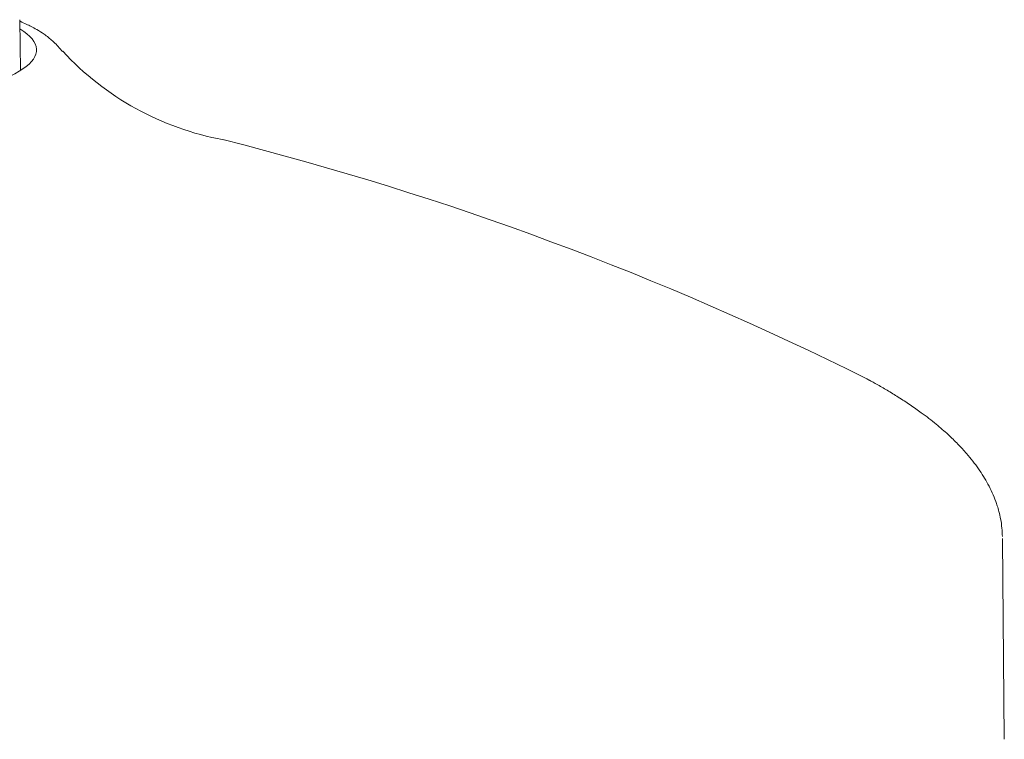
# Model space of a CAD drawing. Units: millimetres. Extents: x 0 to 2870, y 0 to 2970.
# Drawn here: x 815 to 863, y 2480 to 2515 of the extents above; entities that cross this region are included whole.
import ezdxf

# ---------------------------------------------------------------- set-up
doc = ezdxf.new("R2010")
doc.units = ezdxf.units.MM
doc.header["$LTSCALE"] = 50
doc.layers.add('MODEL', color=7, linetype='Continuous', lineweight=20)

msp = doc.modelspace()

# ---------------------------------------------------------------- linework, layer by layer
at = {"layer": 'MODEL', "linetype": 'Continuous'}
for p, q in [((815.215, 2512.316), (815.171, 2514.779)), ((862.829, 2489.577), (862.828, 2489.61)), ((862.92, 2479.862), (862.829, 2489.584))]:
    msp.add_line(p, q, dxfattribs=at)
for centre, radius, start, end in [((827.578, 2522.756), 14.033, 222.652, 259.6107), ((787.201, 2359.416), 154.253, 63.42245, 75.80626)]:
    msp.add_arc(centre, radius, start, end, dxfattribs=at)
msp.add_ellipse((798.009, 2513.314), major_axis=(-17.981, 0), ratio=0.191071, start_param=0, end_param=3.443081, dxfattribs=at)
for points, degree, knots in [([(817.203, 2513.285), (817.051, 2513.46), (816.816, 2513.724), (816.39, 2514.059), (816.027, 2514.287), (815.74, 2514.442), (815.477, 2514.572), (815.293, 2514.655), (815.191, 2514.699)], 3, [0, 0, 0, 0, 0.261175, 0.474232, 0.640979, 0.763877, 0.87299, 1, 1, 1, 1]), ([(856.236, 2497.361), (856.256, 2497.35), (856.3, 2497.326), (856.344, 2497.302), (856.388, 2497.278), (856.432, 2497.254), (856.456, 2497.241)], 5, [0, 0, 0, 0, 0, 0, 0.444428, 1, 1, 1, 1, 1, 1]), ([(862.825, 2489.7), (862.821, 2489.844), (862.808, 2490.113), (862.75, 2490.531), (862.669, 2490.891), (862.586, 2491.176), (862.433, 2491.619), (862.157, 2492.224), (861.679, 2492.995), (861.177, 2493.64), (860.673, 2494.191), (860.184, 2494.667), (859.6, 2495.175), (858.98, 2495.655), (858.362, 2496.089), (857.81, 2496.45), (857.267, 2496.782), (856.745, 2497.083), (856.426, 2497.258), (856.251, 2497.353)], 3, [0, 0, 0, 0, 0.045126, 0.094565, 0.135603, 0.168247, 0.194805, 0.299434, 0.394859, 0.492028, 0.554341, 0.617237, 0.687227, 0.767017, 0.822174, 0.87585, 0.923373, 0.964752, 1, 1, 1, 1])]:
    msp.add_open_spline(points, degree=degree, knots=knots, dxfattribs=at)
msp.add_open_spline([(817.194, 2513.297), (817.213, 2513.276), (817.23, 2513.254), (817.247, 2513.232)], degree=3, dxfattribs=at)

doc.saveas('drawing.dxf')
